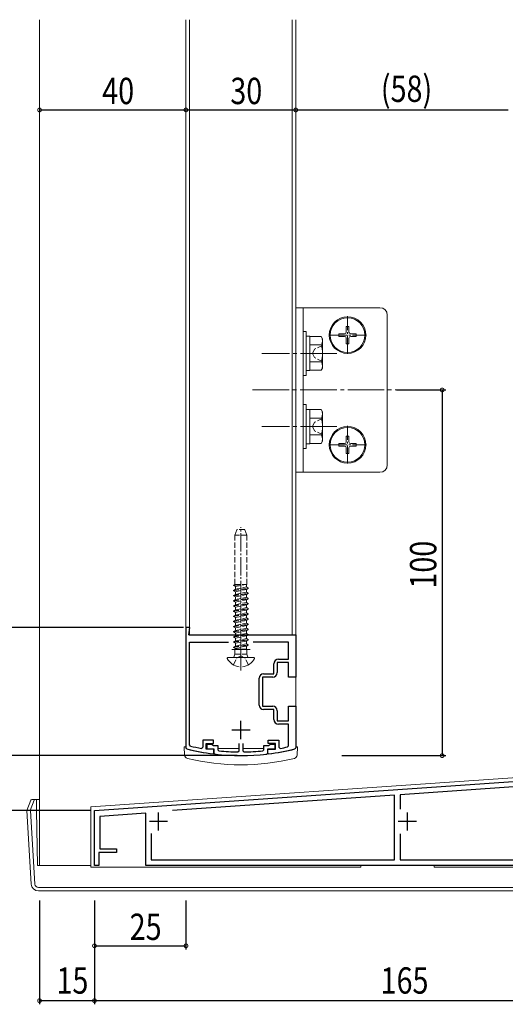
# Model space of a CAD drawing. Extents: x 0 to 1390, y 0 to 2245.
# Drawn here: x 215 to 347, y 386 to 655 of the extents above; entities that cross this region are included whole.
import ezdxf

# ---------------------------------------------------------------- set-up
doc = ezdxf.new("R2010")
doc.units = 0
doc.linetypes.add('YCENTER_1', pattern=[13, 10, -1, 1, -1])
doc.linetypes.add('YHIDDEN_1', pattern=[4, 3, -1])
for name, color, linetype in [('YKK_11', 7, 'CONTINUOUS'), ('YKK_12', 2, 'CONTINUOUS'), ('YKK_13', 4, 'CONTINUOUS'), ('YKK_D', 6, 'CONTINUOUS')]:
    doc.layers.add(name, color=color, linetype=linetype)
doc.styles.get("Standard").update_dxf_attribs({"font": 'txt', "bigfont": 'BIGFONT'})

msp = doc.modelspace()

# ---------------------------------------------------------------- linework, layer by layer
at = {"layer": 'YKK_11', "color": 7, "linetype": 'Continuous', "lineweight": 30}
for p, q in [((260.17, 488.81), (260.17, 455.95)), ((261.21, 488.81), (260.17, 488.81)), ((260.97, 486.81), (261.21, 488.81)), ((260.97, 486.81), (290.17, 486.81)), ((261.17, 484.81), (271.79, 484.81)), ((261.17, 456.73), (261.17, 484.81)), ((288.17, 484.81), (278.55, 484.81)), ((288.17, 480.21), (288.17, 484.81)), ((290.17, 486.81), (290.17, 475.31)), ((285.07, 479.31), (285.07, 476.51)), ((288.17, 479.31), (285.07, 479.31)), ((285.47, 480.21), (288.17, 480.21)), ((288.17, 475.31), (288.17, 479.31)), ((284.17, 476.21), (284.17, 478.91)), ((280.17, 467.61), (280.17, 475.01)), ((281.07, 475.31), (281.07, 467.31)), ((283.87, 475.31), (281.07, 475.31)), ((281.37, 476.21), (284.17, 476.21)), ((290.17, 475.31), (288.17, 475.31)), ((281.07, 467.31), (283.87, 467.31)), ((284.17, 466.41), (281.37, 466.41)), ((284.17, 463.71), (284.17, 466.41)), ((285.07, 466.11), (285.07, 463.31)), ((288.17, 467.31), (290.17, 467.31)), ((288.17, 463.31), (288.17, 467.31)), ((290.17, 467.31), (290.17, 455.95)), ((285.07, 463.31), (288.17, 463.31)), ((288.17, 462.41), (285.47, 462.41)), ((288.17, 456.5), (288.17, 462.41)), ((264.77, 458.01), (264.77, 456.1)), ((267.67, 458.01), (264.77, 458.01)), ((267.67, 457.11), (267.67, 458.01)), ((282.67, 458.01), (285.57, 458.01)), ((282.67, 457.11), (282.67, 458.01)), ((285.57, 458.01), (285.57, 456.1)), ((260.17, 455.95), (260.39, 455.66)), ((261.4, 456.44), (261.17, 456.73)), ((264.77, 456.1), (264.41, 455.8)), ((265.67, 457.11), (267.67, 457.11)), ((265.67, 455.61), (265.67, 457.11)), ((267.82, 455.61), (265.67, 455.61)), ((267.82, 454.49), (267.82, 455.61)), ((282.52, 455.61), (284.67, 455.61)), ((282.52, 454.49), (282.52, 455.61)), ((284.67, 457.11), (282.67, 457.11)), ((284.67, 455.61), (284.67, 457.11)), ((285.57, 456.1), (285.92, 455.8)), ((287.93, 456.21), (288.17, 456.5)), ((290.17, 455.95), (289.94, 455.66)), ((267.59, 454.29), (267.82, 454.49)), ((282.74, 454.29), (282.52, 454.49))]:
    msp.add_line(p, q, dxfattribs=at)
at = {"layer": 'YKK_11', "color": 7, "linetype": 'Continuous', "lineweight": 30, "ltscale": 0.5}
for p, q in [((275.17, 458.31), (275.17, 463.31)), ((277.67, 460.81), (272.67, 460.81)), ((265.92, 456.91), (267.12, 456.91)), ((265.92, 455.61), (265.92, 456.91)), ((267.92, 455.61), (265.92, 455.61)), ((267.12, 456.91), (267.38, 456.76)), ((267.38, 456.76), (267.64, 456.61)), ((267.64, 456.61), (268.92, 456.61)), ((267.92, 454.43), (267.92, 455.61)), ((268.92, 456.61), (268.92, 455.42)), ((268.92, 455.42), (269.19, 455.12)), ((274.36, 454.82), (274.67, 455.12)), ((274.67, 455.12), (274.67, 457.11)), ((275.67, 457.11), (275.67, 455.12)), ((275.67, 455.12), (275.97, 454.82)), ((281.15, 455.12), (281.42, 455.42)), ((281.42, 456.61), (282.7, 456.61)), ((281.42, 455.42), (281.42, 456.61)), ((282.42, 455.61), (282.42, 454.43)), ((284.42, 455.61), (282.42, 455.61)), ((282.7, 456.61), (282.96, 456.76)), ((282.96, 456.76), (283.22, 456.91)), ((283.22, 456.91), (284.42, 456.91)), ((284.42, 456.91), (284.42, 455.61)), ((268.09, 454.23), (267.92, 454.43)), ((282.42, 454.43), (282.24, 454.23)), ((235.17, 438.81), (379.17, 448.81)), ((235.17, 438.81), (379.17, 448.81)), ((379.22, 447.31), (318.67, 443.11)), ((317.17, 443), (256.5, 438.79)), ((317.17, 425.31), (317.17, 443)), ((318.67, 443.11), (318.67, 439.2)), ((235.17, 423.81), (235.17, 438.81)), ((249.17, 438.08), (236.67, 437.21)), ((236.67, 437.21), (236.67, 428.31)), ((249.17, 423.81), (249.17, 438.08)), ((252.67, 433.31), (252.67, 438.31)), ((320.67, 433.31), (320.67, 438.31)), ((255.17, 435.81), (250.17, 435.81)), ((323.17, 435.81), (318.17, 435.81)), ((250.67, 432.54), (250.67, 425.31)), ((250.67, 432.54), (250.67, 425.31)), ((318.67, 432.43), (318.67, 425.31)), ((318.67, 432.43), (318.67, 425.31)), ((236.67, 428.31), (241.17, 428.31)), ((241.17, 428.31), (241.17, 427.31)), ((236.37, 427.31), (236.37, 423.81)), ((241.17, 427.31), (236.37, 427.31)), ((236.37, 423.81), (235.17, 423.81)), ((391.67, 423.81), (249.17, 423.81)), ((250.67, 425.31), (317.17, 425.31)), ((318.67, 425.31), (369.47, 425.31))]:
    msp.add_line(p, q, dxfattribs=at)
at = {"layer": 'YKK_11', "color": 7, "linetype": 'Continuous', "lineweight": 30}
for centre, radius, start, end in [((285.47, 478.91), 1.3, 90, 180), ((281.37, 475.01), 1.2, 90, 180), ((283.87, 476.51), 1.2, 270, 0), ((281.37, 467.61), 1.2, 180, 270), ((283.87, 466.11), 1.2, 0, 90), ((285.47, 463.71), 1.3, 180, 270), ((275.17, 513.81), 60, 255.7454, 262.7468), ((275.17, 513.81), 59, 256.5033, 259.4972), ((275.17, 513.81), 60, 277.2532, 284.2546), ((275.17, 513.81), 59, 280.5028, 282.495)]:
    msp.add_arc(centre, radius, start, end, dxfattribs=at)
at = {"layer": 'YKK_11', "color": 7, "linetype": 'Continuous', "lineweight": 30, "ltscale": 0.5}
for radius, start, end in [(59, 264.1824, 269.2191), (59, 270.7809, 275.8176), (60, 263.2295, 276.7705)]:
    msp.add_arc((275.17, 513.81), radius, start, end, dxfattribs=at)
at = {"layer": 'YKK_12', "color": 2, "linetype": 'Continuous', "lineweight": 13}
for p, q in [((220.17, 655.06), (220.17, 423.81)), ((260.17, 456.31), (260.17, 655.06)), ((261.17, 489.31), (261.17, 655.06)), ((261.17, 655.06), (261.17, 486.81)), ((289.17, 486.81), (289.17, 655.06)), ((290.17, 456.31), (290.17, 655.06)), ((260.17, 488.81), (261.17, 488.81)), ((261.17, 486.81), (289.17, 486.81)), ((260.17, 455.81), (260.2, 455.81)), ((264.57, 455.81), (264.35, 455.81)), ((265.68, 455.81), (265.93, 455.81)), ((268.92, 455.81), (274.67, 455.81)), ((275.67, 455.81), (281.42, 455.81)), ((284.4, 455.81), (284.65, 455.81)), ((285.77, 455.81), (285.98, 455.81)), ((290.13, 455.81), (290.17, 455.81)), ((220.17, 423.81), (234.17, 423.81))]:
    msp.add_line(p, q, dxfattribs=at)
at = {"layer": 'YKK_12', "color": 2, "linetype": 'YCENTER_1', "lineweight": 13}
for p, q in [((278.36, 553.81), (319.3, 553.81)), ((275.17, 485.31), (275.17, 480.31)), ((272.67, 482.81), (277.67, 482.81))]:
    msp.add_line(p, q, dxfattribs=at)
at = {"layer": 'YKK_13', "color": 4, "linetype": 'Continuous', "lineweight": 13}
for p, q in [((290.17, 531.31), (290.17, 576.31)), ((313.17, 576.31), (290.17, 576.31)), ((292.17, 531.31), (292.17, 576.31)), ((315.17, 533.31), (315.17, 574.31)), ((292.17, 557.81), (292.17, 569.81)), ((292.17, 569.81), (292.97, 569.81)), ((292.97, 569.81), (292.97, 557.81)), ((292.97, 568.51), (293.97, 568.51)), ((293.97, 568.43), (297.11, 568.43)), ((293.97, 568.43), (293.97, 559.19)), ((297.47, 567.81), (297.11, 568.43)), ((293.97, 566.12), (297.11, 566.12)), ((297.47, 567.81), (297.47, 559.81)), ((293.97, 561.5), (297.11, 561.5)), ((292.97, 557.81), (292.17, 557.81)), ((293.97, 559.11), (292.97, 559.11)), ((293.97, 559.19), (297.11, 559.19)), ((297.47, 559.81), (297.11, 559.19)), ((292.17, 537.81), (292.17, 549.81)), ((292.17, 549.81), (292.97, 549.81)), ((292.97, 549.81), (292.97, 537.81)), ((292.97, 548.51), (293.97, 548.51)), ((293.97, 548.43), (297.11, 548.43)), ((293.97, 548.43), (293.97, 539.19)), ((297.47, 547.81), (297.11, 548.43)), ((297.47, 547.81), (297.47, 539.81)), ((293.97, 546.12), (297.11, 546.12)), ((293.97, 541.5), (297.11, 541.5)), ((293.97, 539.11), (292.97, 539.11)), ((293.97, 539.19), (297.11, 539.19)), ((297.47, 539.81), (297.11, 539.19)), ((292.97, 537.81), (292.17, 537.81)), ((313.17, 531.31), (290.17, 531.31)), ((260.17, 456.22), (260.17, 455.95)), ((290.17, 456.22), (290.17, 455.95))]:
    msp.add_line(p, q, dxfattribs=at)
at = {"layer": 'YKK_13', "color": 4, "linetype": 'YCENTER_1', "lineweight": 13, "ltscale": 0.5}
for p, q in [((304.32, 563.66), (304.32, 573.96)), ((299.17, 568.81), (309.47, 568.81)), ((304.32, 533.66), (304.32, 543.96)), ((299.17, 538.81), (309.47, 538.81)), ((275.17, 477.12), (275.17, 516.28))]:
    msp.add_line(p, q, dxfattribs=at)
at = {"layer": 'YKK_13', "color": 4, "linetype": 'Continuous', "lineweight": 13, "ltscale": 0.5}
for p, q in [((303.97, 571.16), (304.67, 571.16)), ((303.97, 571.16), (303.97, 569.66)), ((304.67, 571.16), (304.67, 569.66)), ((301.97, 569.16), (301.97, 568.46)), ((301.97, 569.16), (303.47, 569.16)), ((301.97, 568.46), (303.47, 568.46)), ((305.17, 569.16), (306.67, 569.16)), ((305.17, 568.46), (306.67, 568.46)), ((306.67, 569.16), (306.67, 568.46)), ((293.97, 566.31), (293.97, 561.31)), ((303.97, 567.96), (303.97, 566.46)), ((303.97, 566.46), (304.67, 566.46)), ((304.67, 567.96), (304.67, 566.46)), ((293.97, 546.31), (293.97, 541.31)), ((301.97, 539.16), (301.97, 538.46)), ((301.97, 539.16), (303.47, 539.16)), ((303.97, 541.16), (304.67, 541.16)), ((303.97, 541.16), (303.97, 539.66)), ((304.67, 541.16), (304.67, 539.66)), ((305.17, 539.16), (306.67, 539.16)), ((306.67, 539.16), (306.67, 538.46)), ((301.97, 538.46), (303.47, 538.46)), ((303.97, 537.96), (303.97, 536.46)), ((303.97, 536.46), (304.67, 536.46)), ((304.67, 537.96), (304.67, 536.46)), ((305.17, 538.46), (306.67, 538.46)), ((278.76, 480.62), (271.57, 480.62)), ((259.79, 453.97), (259.67, 456.22)), ((260.17, 456.22), (259.67, 456.22)), ((290.17, 456.22), (290.67, 456.22)), ((290.55, 453.97), (290.67, 456.22))]:
    msp.add_line(p, q, dxfattribs=at)
at = {"layer": 'YKK_13', "color": 4, "linetype": 'YHIDDEN_1', "lineweight": 13, "ltscale": 0.5}
for p, q in [((297.47, 566.01), (295.31, 564.96)), ((295.31, 564.96), (294.7, 563.81)), ((295.31, 562.66), (294.7, 563.81)), ((297.47, 561.61), (295.31, 562.66)), ((295.31, 544.96), (294.7, 543.81)), ((297.47, 546.01), (295.31, 544.96)), ((295.31, 542.66), (294.7, 543.81)), ((297.47, 541.61), (295.31, 542.66)), ((273.55, 514.12), (274.1, 515.62)), ((276.24, 515.62), (274.1, 515.62)), ((276.78, 514.12), (276.24, 515.62)), ((276.78, 514.12), (273.55, 514.12)), ((273.55, 500.62), (273.55, 514.12)), ((276.78, 500.62), (276.78, 514.12)), ((273.17, 500.42), (273.51, 500.62)), ((273.17, 500.32), (275.06, 500.62)), ((273.17, 500.42), (274.42, 500.62)), ((273.17, 500.42), (273.17, 500.32)), ((273.17, 500.32), (273.67, 500.04)), ((273.17, 499.01), (277.17, 499.65)), ((273.17, 498.91), (277.17, 499.55)), ((273.17, 499.01), (273.67, 499.3)), ((273.17, 499.01), (273.17, 498.91)), ((273.17, 498.91), (273.67, 498.63)), ((273.17, 497.6), (277.17, 498.24)), ((273.17, 497.5), (277.17, 498.14)), ((273.51, 500.62), (276.78, 500.62)), ((273.67, 500.04), (276.45, 500.62)), ((273.67, 499.3), (273.67, 500.04)), ((273.67, 499.3), (276.67, 499.94)), ((273.67, 498.63), (276.67, 499.26)), ((273.67, 497.89), (273.67, 498.63)), ((273.67, 497.89), (276.67, 498.53)), ((276.67, 499.94), (276.67, 500.62)), ((277.17, 499.65), (276.67, 499.94)), ((277.17, 499.55), (276.67, 499.26)), ((276.67, 498.53), (276.67, 499.26)), ((277.17, 498.24), (276.67, 498.53)), ((277.17, 498.14), (276.67, 497.85)), ((277.17, 499.55), (277.17, 499.65)), ((277.17, 498.14), (277.17, 498.24)), ((273.17, 497.6), (273.67, 497.89)), ((273.17, 497.6), (273.17, 497.5)), ((273.17, 497.5), (273.67, 497.22)), ((273.17, 496.19), (277.17, 496.83)), ((273.17, 496.09), (277.17, 496.73)), ((273.17, 496.19), (273.67, 496.48)), ((273.17, 496.19), (273.17, 496.09)), ((273.17, 496.09), (273.67, 495.81)), ((273.67, 497.22), (276.67, 497.85)), ((273.67, 496.48), (273.67, 497.22)), ((273.67, 496.48), (276.67, 497.12)), ((273.67, 495.81), (276.67, 496.44)), ((273.67, 495.07), (273.67, 495.81)), ((273.67, 495.07), (276.67, 495.71)), ((276.67, 497.12), (276.67, 497.85)), ((277.17, 496.83), (276.67, 497.12)), ((277.17, 496.73), (276.67, 496.44)), ((276.67, 495.71), (276.67, 496.44)), ((277.17, 495.42), (276.67, 495.71)), ((277.17, 496.73), (277.17, 496.83)), ((273.17, 494.78), (277.17, 495.42)), ((273.17, 494.68), (277.17, 495.32)), ((273.17, 494.78), (273.67, 495.07)), ((273.17, 494.78), (273.17, 494.68)), ((273.17, 494.68), (273.67, 494.4)), ((273.17, 493.37), (277.17, 494.01)), ((273.17, 493.27), (277.17, 493.91)), ((273.17, 493.37), (273.67, 493.66)), ((273.17, 493.37), (273.17, 493.27)), ((273.17, 493.27), (273.67, 492.99)), ((273.67, 494.4), (276.67, 495.03)), ((273.67, 493.66), (273.67, 494.4)), ((273.67, 493.66), (276.67, 494.3)), ((273.67, 492.99), (276.67, 493.62)), ((273.67, 492.25), (273.67, 492.99)), ((273.67, 492.25), (276.67, 492.89)), ((277.17, 495.32), (276.67, 495.03)), ((276.67, 494.3), (276.67, 495.03)), ((277.17, 494.01), (276.67, 494.3)), ((277.17, 493.91), (276.67, 493.62)), ((276.67, 492.89), (276.67, 493.62)), ((277.17, 492.6), (276.67, 492.89)), ((277.17, 495.32), (277.17, 495.42)), ((277.17, 493.91), (277.17, 494.01)), ((273.17, 491.96), (277.17, 492.6)), ((273.17, 491.86), (277.17, 492.5)), ((273.17, 491.96), (273.67, 492.25)), ((273.17, 491.96), (273.17, 491.86)), ((273.17, 491.86), (273.67, 491.58)), ((273.17, 490.55), (277.17, 491.19)), ((273.17, 490.45), (277.17, 491.09)), ((273.17, 490.55), (273.67, 490.84)), ((273.17, 490.55), (273.17, 490.45)), ((273.17, 490.45), (273.67, 490.17)), ((273.67, 491.58), (276.67, 492.21)), ((273.67, 490.84), (273.67, 491.58)), ((273.67, 490.84), (276.67, 491.48)), ((273.67, 490.17), (276.67, 490.8)), ((273.67, 489.43), (273.67, 490.17)), ((273.67, 489.43), (276.67, 490.07)), ((277.17, 492.5), (276.67, 492.21)), ((276.67, 491.48), (276.67, 492.21)), ((277.17, 491.19), (276.67, 491.48)), ((277.17, 491.09), (276.67, 490.8)), ((276.67, 490.07), (276.67, 490.8)), ((277.17, 489.78), (276.67, 490.07)), ((277.17, 492.5), (277.17, 492.6)), ((277.17, 491.09), (277.17, 491.19)), ((273.17, 489.14), (277.17, 489.78)), ((273.17, 489.04), (277.17, 489.68)), ((273.17, 489.14), (273.67, 489.43)), ((273.17, 489.14), (273.17, 489.04)), ((273.17, 489.04), (273.67, 488.76)), ((273.17, 487.73), (277.17, 488.37)), ((273.17, 487.63), (277.17, 488.27)), ((273.17, 487.73), (273.67, 488.02)), ((273.17, 487.73), (273.17, 487.63)), ((273.17, 487.63), (273.67, 487.35)), ((273.67, 488.76), (276.67, 489.39)), ((273.67, 488.02), (273.67, 488.76)), ((273.67, 488.02), (276.67, 488.66)), ((273.67, 487.35), (276.67, 487.98)), ((273.67, 486.61), (273.67, 487.35)), ((277.17, 489.68), (276.67, 489.39)), ((276.67, 488.66), (276.67, 489.39)), ((277.17, 488.37), (276.67, 488.66)), ((277.17, 488.27), (276.67, 487.98)), ((276.67, 487.25), (276.67, 487.98)), ((277.17, 489.68), (277.17, 489.78)), ((277.17, 488.27), (277.17, 488.37)), ((273.17, 486.32), (277.17, 486.96)), ((273.17, 486.22), (277.17, 486.86)), ((273.17, 486.32), (273.67, 486.61)), ((273.17, 486.32), (273.17, 486.22)), ((273.17, 486.22), (273.67, 485.94)), ((273.17, 484.91), (277.17, 485.55)), ((273.17, 484.81), (277.17, 485.45)), ((273.17, 484.91), (273.67, 485.2)), ((273.17, 484.91), (273.17, 484.81)), ((273.17, 484.81), (273.67, 484.53)), ((273.67, 486.61), (276.67, 487.25)), ((273.67, 485.94), (276.67, 486.57)), ((273.67, 485.2), (273.67, 485.94)), ((273.67, 485.2), (276.67, 485.84)), ((273.67, 484.53), (276.67, 485.16)), ((277.17, 486.96), (276.67, 487.25)), ((277.17, 486.86), (276.67, 486.57)), ((276.67, 485.84), (276.67, 486.57)), ((277.17, 485.55), (276.67, 485.84)), ((277.17, 485.45), (276.67, 485.16)), ((276.67, 484.43), (276.67, 485.16)), ((277.17, 486.86), (277.17, 486.96)), ((277.17, 485.45), (277.17, 485.55)), ((273.17, 483.5), (277.17, 484.14)), ((273.17, 483.4), (277.17, 484.04)), ((273.17, 483.5), (273.67, 483.79)), ((273.17, 483.5), (273.17, 483.4)), ((273.17, 483.4), (273.67, 483.12)), ((273.55, 481.53), (273.55, 482.93)), ((273.55, 482.93), (276.79, 482.93)), ((273.67, 483.79), (273.67, 484.53)), ((273.67, 483.79), (276.67, 484.43)), ((273.67, 483.12), (276.67, 483.75)), ((273.67, 482.93), (273.67, 483.12)), ((277.17, 484.14), (276.67, 484.43)), ((277.17, 484.04), (276.67, 483.75)), ((276.67, 482.93), (276.67, 483.75)), ((276.79, 481.53), (276.79, 482.93)), ((277.17, 484.04), (277.17, 484.14)), ((273.12, 478.66), (274.02, 480.47)), ((273.27, 480.75), (273.55, 481.53)), ((273.55, 481.53), (276.79, 481.53)), ((275.17, 481.08), (274.02, 480.47)), ((275.17, 481.08), (276.31, 480.47)), ((277.22, 478.66), (276.31, 480.47)), ((277.07, 480.75), (276.79, 481.53))]:
    msp.add_line(p, q, dxfattribs=at)
at = {"layer": 'YKK_13', "color": 4, "linetype": 'YCENTER_1', "lineweight": 13}
for p, q in [((301.43, 563.81), (280.93, 563.81)), ((301.43, 543.81), (280.93, 543.81))]:
    msp.add_line(p, q, dxfattribs=at)
at = {"layer": 'YKK_13', "color": 4, "linetype": 'Continuous', "lineweight": 13, "ltscale": 1.5}
for p, q in [((234.17, 439.81), (379.17, 449.81)), ((217.81, 441.63), (216.67, 438.82)), ((217.6, 438.82), (218.74, 441.63)), ((218.74, 441.81), (218.09, 441.81)), ((219.31, 441.81), (218.74, 441.81)), ((218.74, 441.63), (218.74, 441.81)), ((219.31, 441.63), (219.31, 441.81)), ((219.61, 441.81), (219.31, 441.81)), ((219.31, 441.63), (219.36, 438.81)), ((220.17, 441.81), (219.61, 441.81)), ((234.17, 423.31), (234.17, 439.81)), ((216.67, 438.82), (216.67, 438.81)), ((216.67, 438.81), (217.9, 418.69)), ((218.9, 418.69), (217.67, 438.81)), ((217.67, 438.81), (219.36, 438.81)), ((219.36, 438.81), (219.62, 423.81)), ((234.17, 423.81), (219.62, 423.81)), ((234.17, 423.31), (307.97, 423.31)), ((307.97, 423.81), (307.97, 423.31)), ((327.97, 423.81), (327.97, 423.31)), ((327.97, 423.31), (400.17, 423.31)), ((392.73, 417.75), (219.9, 417.75)), ((219.9, 416.81), (392.7, 416.81))]:
    msp.add_line(p, q, dxfattribs=at)
at = {"layer": 'YKK_13', "color": 4, "linetype": 'Continuous', "lineweight": 13}
for centre, radius in [((304.32, 568.81), 5), ((304.32, 568.81), 4.75), ((304.32, 538.81), 5), ((304.32, 538.81), 4.75)]:
    msp.add_circle(centre, radius, dxfattribs=at)
for centre, radius, start, end in [((313.17, 574.31), 2, 0, 90), ((295.42, 567.28), 2.04, 325.6158, 34.3842), ((289.82, 563.81), 7.64, 342.412, 17.588), ((295.42, 560.35), 2.04, 325.6158, 34.3842), ((295.42, 547.28), 2.04, 325.6158, 34.3842), ((289.82, 543.81), 7.64, 342.412, 17.588), ((295.42, 540.35), 2.04, 325.6158, 34.3842), ((313.17, 533.31), 2, 270, 0), ((260.47, 455.95), 0.3, 180.0002, 255.7454), ((275.17, 513.79), 59.98, 255.7394, 284.2606), ((289.87, 455.95), 0.3, 284.2546, 359.9998), ((260.78, 454.02), 1, 183, 256.4746), ((275.17, 513.81), 62.5, 256.4746, 283.5254), ((289.55, 454.02), 1, 283.5254, 357)]:
    msp.add_arc(centre, radius, start, end, dxfattribs=at)
at = {"layer": 'YKK_13', "color": 4, "linetype": 'Continuous', "lineweight": 13, "ltscale": 0.5}
for centre, radius, start, end in [((303.47, 569.66), 0.5, 270, 0), ((303.47, 567.96), 0.5, 0, 90), ((305.17, 569.66), 0.5, 180, 270), ((305.17, 567.96), 0.5, 90, 180), ((303.47, 539.66), 0.5, 270, 0), ((305.17, 539.66), 0.5, 180, 270), ((303.47, 537.96), 0.5, 0, 90), ((305.17, 537.96), 0.5, 90, 180), ((271.57, 480.47), 0.154, 90, 207.281), ((275.17, 482.32), 4.2, 207.281, 264.1923), ((275.17, 482.32), 4.2, 275.8077, 332.719), ((278.76, 480.47), 0.154, 332.719, 90)]:
    msp.add_arc(centre, radius, start, end, dxfattribs=at)
at = {"layer": 'YKK_13', "color": 4, "linetype": 'YHIDDEN_1', "lineweight": 13, "ltscale": 0.5}
for centre, start, end in [((273.08, 480.82), 270, 340), ((277.26, 480.82), 200, 270)]:
    msp.add_arc(centre, 0.2, start, end, dxfattribs=at)
at = {"layer": 'YKK_13', "color": 4, "linetype": 'Continuous', "lineweight": 13, "ltscale": 1.5}
for centre, radius, start, end in [((218.09, 441.51), 0.3, 90, 158), ((219.9, 418.81), 2, 183.5, 270), ((219.9, 418.75), 1, 183.5, 270)]:
    msp.add_arc(centre, radius, start, end, dxfattribs=at)
at = {"layer": 'YKK_13', "color": 4, "linetype": 'Continuous', "lineweight": 13, "ltscale": 1.5, "extrusion": (0, 0, -1)}
for centre, major_axis, ratio, start_param, end_param in [((217.68, 438.65), (-1.01, 0.16), 0.151498, 0.034267, 1.464268), ((217.54, 440.97), (-0.16, 2.15), 0.463101, -3.106529, -3.037995)]:
    msp.add_ellipse(centre, major_axis=major_axis, ratio=ratio, start_param=start_param, end_param=end_param, dxfattribs=at)
at = {"layer": 'YKK_D', "color": 6, "linetype": 'Continuous'}
for p, q in [((220.17, 630.38), (260.17, 630.38)), ((260.17, 630.38), (290.17, 630.38)), ((290.17, 630.38), (348.17, 630.38)), ((317.71, 553.81), (331.17, 553.81)), ((330.17, 553.81), (330.17, 453.81)), ((259.47, 488.81), (197.83, 488.81)), ((230.48, 453.81), (197.83, 453.81)), ((274.17, 453.81), (197.83, 453.81)), ((302.71, 453.81), (331.17, 453.81)), ((234.06, 438.81), (197.83, 438.81)), ((220.17, 414.23), (220.17, 385.81)), ((235.16, 414.23), (235.16, 385.81)), ((235.16, 414.23), (235.16, 385.81)), ((235.17, 414.23), (235.17, 400.81)), ((260.17, 414.23), (260.17, 400.81)), ((235.17, 401.81), (260.17, 401.81)), ((220.17, 386.81), (235.16, 386.81)), ((235.16, 386.81), (400.16, 386.81))]:
    msp.add_line(p, q, dxfattribs=at)
at = {"layer": 'YKK_D', "color": 6, "linetype": 'ByBlock', "const_width": 1.02}
for points in [[(220.3, 630.38, 1), (220.04, 630.38, 1)], [(260.3, 630.38, 1), (260.04, 630.38, 1)], [(260.04, 630.38, 1), (260.3, 630.38, 1)], [(290.3, 630.38, 1), (290.04, 630.38, 1)], [(290.04, 630.38, 1), (290.3, 630.38, 1)], [(330.17, 553.68, 1), (330.17, 553.94, 1)], [(330.17, 453.94, 1), (330.17, 453.69, 1)], [(235.3, 401.81, 1), (235.04, 401.81, 1)], [(260.04, 401.81, 1), (260.3, 401.81, 1)], [(220.3, 386.81, 1), (220.04, 386.81, 1)], [(235.29, 386.81, 1), (235.04, 386.81, 1)], [(235.04, 386.81, 1), (235.29, 386.81, 1)]]:
    msp.add_lwpolyline(points, format="xyb", close=True, dxfattribs=at)

# ---------------------------------------------------------------- texts
at = {"layer": 'YKK_D', "color": 6, "width": 0.8}
for s, p in [('40', (237.29, 631.98)), ('30', (272.29, 631.98)), ('(58)', (313.41, 632.58)), ('25', (244.79, 403.41)), ('15', (224.79, 388.73)), ('165', (313.34, 388.73))]:
    msp.add_text(s, height=7.2, dxfattribs=at).set_placement(p)
msp.add_text('100', height=7.2, rotation=90, dxfattribs=at).set_placement((328.57, 499.49))

doc.saveas('drawing.dxf')
